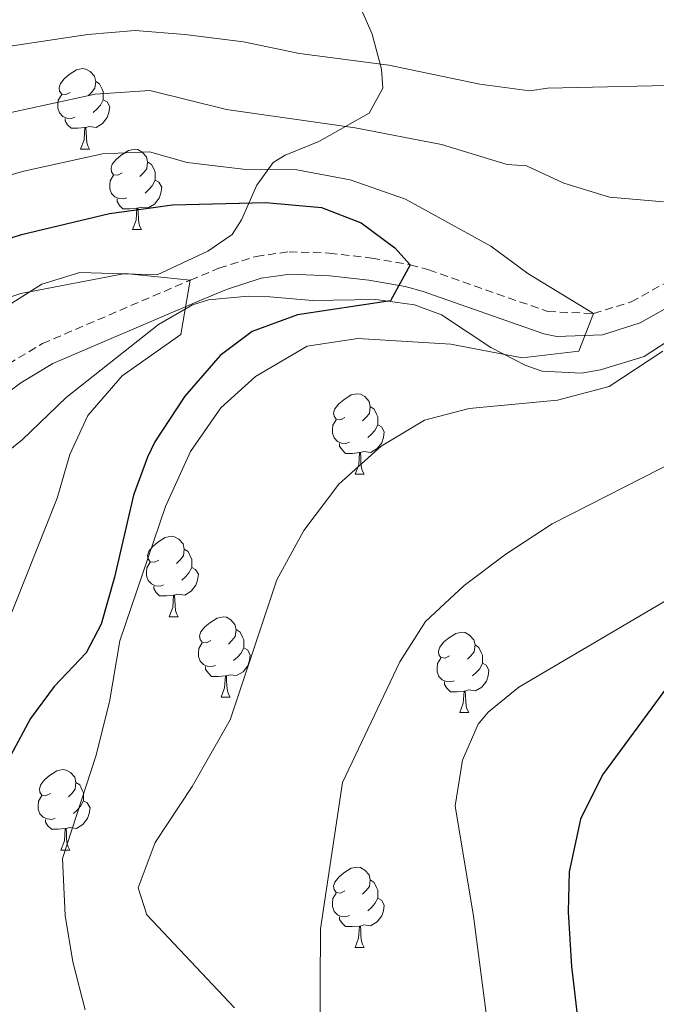
# Model space of a CAD drawing. Units: metres. Extents: x 552005 to 556483, y 4725922 to 4728927.
# Drawn here: x 554367 to 554447, y 4728054 to 4728177 of the extents above; entities that cross this region are included whole.
import ezdxf

# ---------------------------------------------------------------- set-up
doc = ezdxf.new("R2010")
doc.units = ezdxf.units.M
doc.header["$MEASUREMENT"] = 0
doc.linetypes.add('TRAZOSX2', pattern=[1.5, 1, -0.5])
for name, color, linetype, lineweight in [('Level 21', 19, 'Continuous', 0), ('Level 35', 92, 'Continuous', 0), ('Level 36', 19, 'Continuous', 40), ('Level 4', 36, 'Continuous', 30), ('Level 5', 36, 'Continuous', 0)]:
    doc.layers.add(name, color=color, linetype=linetype, lineweight=lineweight)

msp = doc.modelspace()

# ---------------------------------------------------------------- linework, layer by layer
at = {"layer": 'Level 21', "color": 19, "linetype": 'Continuous', "lineweight": 0}
msp.add_polyline3d([(554507.45, 4728178.81, 640.68), (554503.63, 4728175.63, 640.09), (554491.45, 4728168.26, 638.3), (554481.11, 4728161.48, 636.76), (554474.32, 4728157.14, 635.2), (554465.9, 4728151.95, 633.73), (554450.66, 4728142.3, 631.88), (554444.58, 4728138.92, 630.8), (554439.91, 4728137.39, 629.8), (554434.21, 4728137.19, 628.91), (554432.57, 4728137.53, 628.66), (554417.4, 4728142.84, 626.36), (554415.3, 4728143.42, 625.14), (554410.75, 4728144.22, 623.83), (554405.89, 4728144.78, 622.81), (554400.97, 4728144.96, 622.27), (554397.34, 4728144.46, 621.78), (554393.04, 4728143.07, 620.66), (554389.6, 4728141.66, 619.86), (554371.35, 4728133.82, 616.98), (554367.36, 4728131.43, 616.27), (554360.31, 4728126.19, 614.65)], dxfattribs=at)
at = {"layer": 'Level 21', "color": 19, "linetype": 'TRAZOSX2', "lineweight": 0}
msp.add_polyline3d([(554365.81, 4728133.76, 616.27), (554370.07, 4728136.31, 616.98), (554388.51, 4728144.23, 619.86), (554392.08, 4728145.7, 620.66), (554396.71, 4728147.19, 621.78), (554400.82, 4728147.76, 622.27), (554405.83, 4728147.59, 622.78), (554411.15, 4728146.98, 623.83), (554415.92, 4728146.15, 625.14), (554418.24, 4728145.51, 626.36), (554433.1, 4728140.3, 628.66), (554438.8, 4728140.06, 629.67), (554443.48, 4728141.51, 630.8), (554449.24, 4728144.71, 631.88), (554464.41, 4728154.32, 633.73), (554472.84, 4728159.51, 635.2), (554479.6, 4728163.83, 636.76), (554489.96, 4728170.63, 638.3), (554501.71, 4728177.72, 640.05)], dxfattribs=at)
at = {"layer": 'Level 35', "color": 92, "linetype": 'Continuous', "lineweight": 0, "ltscale": 0.5}
for points in [[(554408.36, 4728181.35, 650.54), (554411.2, 4728174.87, 645.78), (554412.35, 4728170.51, 643.39), (554412.52, 4728168.15, 642.34), (554410.8, 4728165.03, 641.18), (554404.52, 4728161.51, 639.36), (554400.35, 4728159.79, 637.23), (554398.84, 4728158.87, 636.5), (554396.79, 4728156.07, 635.44), (554394.88, 4728151.76, 633.74), (554393.71, 4728149.91, 632.98), (554390.71, 4728147.83, 631.84), (554384.39, 4728144.87, 630.1), (554374.75, 4728145.19, 628.6), (554369.98, 4728143.74, 627.7), (554366.27, 4728141.35, 626.98)], [(554361.23, 4728119.27, 616.27), (554367.55, 4728124.31, 616.49), (554373.03, 4728129.59, 620.21), (554384.55, 4728138.71, 623.77), (554388.79, 4728141.14, 625), (554390.79, 4728141.75, 625.53), (554395.73, 4728142.23, 626.41), (554398.43, 4728142.15, 626.93), (554403.75, 4728141.67, 629.03), (554411.63, 4728141.83, 630.57), (554416.47, 4728141.13, 631.59), (554419.83, 4728139.91, 632.33), (554425.99, 4728135.83, 633.81), (554430.33, 4728133.59, 634.89), (554432.36, 4728132.87, 635.37), (554437.28, 4728132.63, 636.28), (554439.64, 4728133.03, 636.65), (554445.08, 4728134.71, 636.81), (554452.64, 4728139.59, 639.23)]]:
    msp.add_polyline3d(points, dxfattribs=at)
at = {"layer": 'Level 36', "color": 92, "linetype": 'Continuous', "lineweight": 0}
for points in [[(554373.53, 4728167.61, 0.01), (554373, 4728167.35, 0.01), (554372.47, 4728167.4, 0.01), (554372.2, 4728167.77, 0.01), (554372.15, 4728168.2, 0.01), (554372.31, 4728168.72, 0.01), (554372.79, 4728169.31, 0.01), (554373.42, 4728169.84, 0.01), (554374.32, 4728170.43, 0.01), (554375.07, 4728170.59, 0.01), (554375.49, 4728170.53, 0.01), (554376.02, 4728170.22, 0.01), (554376.55, 4728169.63, 0.01), (554376.71, 4728168.99, 0.01), (554376.6, 4728168.14, 0.01), (554376.18, 4728167.61, 0.01), (554375.76, 4728167.19, 0.01)], [(554376.71, 4728168.99, 0.01), (554377.19, 4728168.68, 0.01), (554377.5, 4728168.04, 0.01), (554377.66, 4728167.72, 0.01), (554377.66, 4728167.14, 0.01), (554377.66, 4728166.71, 0.01), (554377.29, 4728166.02, 0.01), (554376.87, 4728165.54, 0.01), (554376.39, 4728165.12, 0.01)], [(554374.11, 4728164.53, 0.01), (554373.69, 4728164.37, 0.01), (554373.1, 4728164.43, 0.01), (554372.63, 4728164.64, 0.01), (554372.2, 4728165.07, 0.01), (554371.99, 4728165.65, 0.01), (554371.99, 4728166.07, 0.01), (554372.04, 4728166.66, 0.01), (554372.47, 4728167.35, 0.01)], [(554377.66, 4728166.71, 0.01), (554378.12, 4728166.46, 0.01), (554378.46, 4728165.84, 0.01), (554378.35, 4728165.12, 0.01), (554378.14, 4728164.48, 0.01), (554377.56, 4728163.74, 0.01), (554376.76, 4728163.26, 0.01), (554375.91, 4728163.36, 0.01), (554375.48, 4728163.24, 0.01)], [(554375.37, 4728163.24, 0.01), (554374.48, 4728163.15, 0.01), (554373.64, 4728163.15, 0.01), (554373.21, 4728163.58, 0.01), (554372.89, 4728164.06, 0.01), (554372.89, 4728164.37, 0.01)], [(554374.83, 4728160.55, 0.01), (554375.26, 4728161.71, 0.01), (554375.37, 4728163.24, 0.01), (554375.48, 4728163.24, 0.01), (554375.52, 4728162.65, 0.01), (554375.55, 4728161.96, 0.01), (554375.62, 4728161.35, 0.01), (554375.74, 4728160.95, 0.01), (554375.95, 4728160.55, 0.01)], [(554374.83, 4728160.55, 0.01), (554375.95, 4728160.55, 0.01)], [(554380, 4728157.58, 0.01), (554379.47, 4728157.31, 0.01), (554378.94, 4728157.36, 0.01), (554378.68, 4728157.74, 0.01), (554378.62, 4728158.16, 0.01), (554378.78, 4728158.68, 0.01), (554379.26, 4728159.28, 0.01), (554379.9, 4728159.8, 0.01), (554380.8, 4728160.39, 0.01), (554381.54, 4728160.55, 0.01), (554381.97, 4728160.5, 0.01), (554382.5, 4728160.18, 0.01), (554383.03, 4728159.6, 0.01), (554383.19, 4728158.96, 0.01), (554383.08, 4728158.1, 0.01), (554382.65, 4728157.58, 0.01), (554382.23, 4728157.15, 0.01)], [(554383.19, 4728158.96, 0.01), (554383.66, 4728158.64, 0.01), (554383.98, 4728158, 0.01), (554384.14, 4728157.68, 0.01), (554384.14, 4728157.1, 0.01), (554384.14, 4728156.68, 0.01), (554383.77, 4728155.98, 0.01), (554383.35, 4728155.5, 0.01), (554382.87, 4728155.08, 0.01)], [(554380.59, 4728154.5, 0.01), (554380.16, 4728154.34, 0.01), (554379.58, 4728154.4, 0.01), (554379.1, 4728154.6, 0.01), (554378.68, 4728155.03, 0.01), (554378.46, 4728155.62, 0.01), (554378.46, 4728156.04, 0.01), (554378.52, 4728156.62, 0.01), (554378.94, 4728157.31, 0.01)], [(554384.14, 4728156.68, 0.01), (554384.59, 4728156.42, 0.01), (554384.94, 4728155.81, 0.01), (554384.83, 4728155.08, 0.01), (554384.62, 4728154.44, 0.01), (554384.03, 4728153.7, 0.01), (554383.24, 4728153.22, 0.01), (554382.39, 4728153.33, 0.01), (554381.96, 4728153.2, 0.01)], [(554381.85, 4728153.2, 0.01), (554380.96, 4728153.12, 0.01), (554380.11, 4728153.12, 0.01), (554379.69, 4728153.54, 0.01), (554379.37, 4728154.02, 0.01), (554379.37, 4728154.34, 0.01)], [(554381.3, 4728150.52, 0.01), (554381.74, 4728151.68, 0.01), (554381.85, 4728153.2, 0.01), (554381.96, 4728153.2, 0.01), (554381.99, 4728152.62, 0.01), (554382.03, 4728151.93, 0.01), (554382.1, 4728151.32, 0.01), (554382.21, 4728150.92, 0.01), (554382.43, 4728150.52, 0.01)], [(554381.3, 4728150.52, 0.01), (554382.43, 4728150.52, 0.01)], [(554407.76, 4728127.09, 0.01), (554407.23, 4728126.83, 0.01), (554406.7, 4728126.88, 0.01), (554406.44, 4728127.25, 0.01), (554406.38, 4728127.68, 0.01), (554406.54, 4728128.2, 0.01), (554407.02, 4728128.79, 0.01), (554407.66, 4728129.32, 0.01), (554408.56, 4728129.91, 0.01), (554409.3, 4728130.07, 0.01), (554409.73, 4728130.01, 0.01), (554410.26, 4728129.7, 0.01), (554410.79, 4728129.11, 0.01), (554410.95, 4728128.47, 0.01), (554410.84, 4728127.62, 0.01), (554410.41, 4728127.09, 0.01), (554409.99, 4728126.67, 0.01)], [(554410.95, 4728128.47, 0.01), (554411.42, 4728128.16, 0.01), (554411.74, 4728127.52, 0.01), (554411.9, 4728127.2, 0.01), (554411.9, 4728126.62, 0.01), (554411.9, 4728126.19, 0.01), (554411.53, 4728125.5, 0.01), (554411.11, 4728125.02, 0.01), (554410.63, 4728124.6, 0.01)], [(554408.35, 4728124.01, 0.01), (554407.92, 4728123.85, 0.01), (554407.34, 4728123.91, 0.01), (554406.86, 4728124.12, 0.01), (554406.44, 4728124.55, 0.01), (554406.22, 4728125.13, 0.01), (554406.22, 4728125.55, 0.01), (554406.28, 4728126.14, 0.01), (554406.7, 4728126.83, 0.01)], [(554411.9, 4728126.19, 0.01), (554412.35, 4728125.94, 0.01), (554412.7, 4728125.33, 0.01), (554412.59, 4728124.6, 0.01), (554412.38, 4728123.96, 0.01), (554411.79, 4728123.22, 0.01), (554411, 4728122.74, 0.01), (554410.15, 4728122.85, 0.01), (554409.72, 4728122.72, 0.01)], [(554409.61, 4728122.72, 0.01), (554408.72, 4728122.63, 0.01), (554407.87, 4728122.63, 0.01), (554407.45, 4728123.06, 0.01), (554407.13, 4728123.54, 0.01), (554407.13, 4728123.85, 0.01)], [(554409.06, 4728120.03, 0.01), (554409.5, 4728121.19, 0.01), (554409.61, 4728122.72, 0.01), (554409.72, 4728122.72, 0.01), (554409.75, 4728122.13, 0.01), (554409.79, 4728121.45, 0.01), (554409.86, 4728120.83, 0.01), (554409.97, 4728120.43, 0.01), (554410.19, 4728120.03, 0.01)], [(554409.06, 4728120.03, 0.01), (554410.19, 4728120.03, 0.01)], [(554384.57, 4728109.32, 0.01), (554384.04, 4728109.06, 0.01), (554383.51, 4728109.11, 0.01), (554383.25, 4728109.48, 0.01), (554383.19, 4728109.91, 0.01), (554383.35, 4728110.43, 0.01), (554383.83, 4728111.02, 0.01), (554384.47, 4728111.55, 0.01), (554385.37, 4728112.14, 0.01), (554386.11, 4728112.3, 0.01), (554386.54, 4728112.24, 0.01), (554387.07, 4728111.93, 0.01), (554387.6, 4728111.34, 0.01), (554387.76, 4728110.7, 0.01), (554387.65, 4728109.85, 0.01), (554387.22, 4728109.32, 0.01), (554386.8, 4728108.9, 0.01)], [(554387.76, 4728110.7, 0.01), (554388.23, 4728110.39, 0.01), (554388.55, 4728109.75, 0.01), (554388.71, 4728109.43, 0.01), (554388.71, 4728108.85, 0.01), (554388.71, 4728108.42, 0.01), (554388.34, 4728107.73, 0.01), (554387.92, 4728107.25, 0.01), (554387.44, 4728106.83, 0.01)], [(554385.16, 4728106.24, 0.01), (554384.73, 4728106.08, 0.01), (554384.15, 4728106.14, 0.01), (554383.67, 4728106.35, 0.01), (554383.25, 4728106.78, 0.01), (554383.03, 4728107.36, 0.01), (554383.03, 4728107.78, 0.01), (554383.09, 4728108.37, 0.01), (554383.51, 4728109.06, 0.01)], [(554388.71, 4728108.42, 0.01), (554389.16, 4728108.17, 0.01), (554389.51, 4728107.56, 0.01), (554389.4, 4728106.83, 0.01), (554389.19, 4728106.19, 0.01), (554388.6, 4728105.45, 0.01), (554387.81, 4728104.97, 0.01), (554386.96, 4728105.08, 0.01), (554386.53, 4728104.95, 0.01)], [(554386.42, 4728104.95, 0.01), (554385.53, 4728104.86, 0.01), (554384.68, 4728104.86, 0.01), (554384.26, 4728105.29, 0.01), (554383.94, 4728105.77, 0.01), (554383.94, 4728106.08, 0.01)], [(554385.87, 4728102.26, 0.01), (554386.31, 4728103.42, 0.01), (554386.42, 4728104.95, 0.01), (554386.53, 4728104.95, 0.01), (554386.56, 4728104.36, 0.01), (554386.6, 4728103.68, 0.01), (554386.67, 4728103.06, 0.01), (554386.78, 4728102.66, 0.01), (554387, 4728102.26, 0.01)], [(554385.87, 4728102.26, 0.01), (554387, 4728102.26, 0.01)], [(554391.05, 4728099.29, 0.01), (554390.52, 4728099.02, 0.01), (554389.99, 4728099.08, 0.01), (554389.72, 4728099.45, 0.01), (554389.67, 4728099.87, 0.01), (554389.83, 4728100.39, 0.01), (554390.31, 4728100.99, 0.01), (554390.94, 4728101.52, 0.01), (554391.84, 4728102.1, 0.01), (554392.59, 4728102.26, 0.01), (554393.01, 4728102.21, 0.01), (554393.54, 4728101.89, 0.01), (554394.07, 4728101.31, 0.01), (554394.23, 4728100.67, 0.01), (554394.12, 4728099.82, 0.01), (554393.7, 4728099.29, 0.01), (554393.28, 4728098.86, 0.01)], [(554394.23, 4728100.67, 0.01), (554394.71, 4728100.35, 0.01), (554395.02, 4728099.71, 0.01), (554395.18, 4728099.39, 0.01), (554395.18, 4728098.81, 0.01), (554395.18, 4728098.39, 0.01), (554394.81, 4728097.7, 0.01), (554394.39, 4728097.22, 0.01), (554393.91, 4728096.8, 0.01)], [(554420.82, 4728097.38, 0.01), (554420.29, 4728097.12, 0.01), (554419.76, 4728097.17, 0.01), (554419.49, 4728097.54, 0.01), (554419.44, 4728097.97, 0.01), (554419.6, 4728098.49, 0.01), (554420.08, 4728099.08, 0.01), (554420.71, 4728099.61, 0.01), (554421.61, 4728100.2, 0.01), (554422.36, 4728100.36, 0.01), (554422.79, 4728100.3, 0.01), (554423.31, 4728099.99, 0.01), (554423.85, 4728099.4, 0.01), (554424.01, 4728098.76, 0.01), (554423.89, 4728097.91, 0.01), (554423.47, 4728097.38, 0.01), (554423.05, 4728096.96, 0.01)], [(554391.63, 4728096.21, 0.01), (554391.21, 4728096.05, 0.01), (554390.62, 4728096.11, 0.01), (554390.15, 4728096.32, 0.01), (554389.72, 4728096.74, 0.01), (554389.51, 4728097.33, 0.01), (554389.51, 4728097.75, 0.01), (554389.56, 4728098.33, 0.01), (554389.99, 4728099.02, 0.01)], [(554424.01, 4728098.76, 0.01), (554424.48, 4728098.45, 0.01), (554424.79, 4728097.81, 0.01), (554424.95, 4728097.49, 0.01), (554424.95, 4728096.91, 0.01), (554424.95, 4728096.48, 0.01), (554424.59, 4728095.79, 0.01), (554424.17, 4728095.31, 0.01), (554423.69, 4728094.89, 0.01)], [(554395.18, 4728098.39, 0.01), (554395.64, 4728098.14, 0.01), (554395.98, 4728097.52, 0.01), (554395.87, 4728096.8, 0.01), (554395.66, 4728096.16, 0.01), (554395.08, 4728095.42, 0.01), (554394.28, 4728094.94, 0.01), (554393.43, 4728095.04, 0.01), (554393, 4728094.91, 0.01)], [(554421.41, 4728094.3, 0.01), (554420.98, 4728094.14, 0.01), (554420.39, 4728094.2, 0.01), (554419.92, 4728094.41, 0.01), (554419.49, 4728094.84, 0.01), (554419.28, 4728095.42, 0.01), (554419.28, 4728095.84, 0.01), (554419.33, 4728096.43, 0.01), (554419.76, 4728097.12, 0.01)], [(554424.95, 4728096.48, 0.01), (554425.41, 4728096.23, 0.01), (554425.75, 4728095.62, 0.01), (554425.65, 4728094.89, 0.01), (554425.43, 4728094.25, 0.01), (554424.85, 4728093.51, 0.01), (554424.05, 4728093.03, 0.01), (554423.21, 4728093.14, 0.01), (554422.77, 4728093.01, 0.01)], [(554392.89, 4728094.91, 0.01), (554392, 4728094.83, 0.01), (554391.16, 4728094.83, 0.01), (554390.73, 4728095.26, 0.01), (554390.41, 4728095.73, 0.01), (554390.41, 4728096.05, 0.01)], [(554392.35, 4728092.23, 0.01), (554392.78, 4728093.39, 0.01), (554392.89, 4728094.91, 0.01), (554393, 4728094.91, 0.01), (554393.04, 4728094.33, 0.01), (554393.07, 4728093.64, 0.01), (554393.14, 4728093.03, 0.01), (554393.26, 4728092.63, 0.01), (554393.47, 4728092.23, 0.01)], [(554422.67, 4728093.01, 0.01), (554421.77, 4728092.92, 0.01), (554420.93, 4728092.92, 0.01), (554420.51, 4728093.35, 0.01), (554420.19, 4728093.83, 0.01), (554420.19, 4728094.14, 0.01)], [(554422.12, 4728090.32, 0.01), (554422.55, 4728091.48, 0.01), (554422.67, 4728093.01, 0.01), (554422.77, 4728093.01, 0.01), (554422.81, 4728092.42, 0.01), (554422.85, 4728091.74, 0.01), (554422.91, 4728091.12, 0.01), (554423.03, 4728090.72, 0.01), (554423.25, 4728090.32, 0.01)], [(554392.35, 4728092.23, 0.01), (554393.47, 4728092.23, 0.01)], [(554422.12, 4728090.32, 0.01), (554423.25, 4728090.32, 0.01)], [(554371.07, 4728080.24, 0.01), (554370.54, 4728079.97, 0.01), (554370.01, 4728080.03, 0.01), (554369.74, 4728080.4, 0.01), (554369.69, 4728080.82, 0.01), (554369.85, 4728081.34, 0.01), (554370.33, 4728081.94, 0.01), (554370.96, 4728082.47, 0.01), (554371.86, 4728083.05, 0.01), (554372.61, 4728083.21, 0.01), (554373.03, 4728083.16, 0.01), (554373.56, 4728082.84, 0.01), (554374.09, 4728082.26, 0.01), (554374.25, 4728081.62, 0.01), (554374.14, 4728080.77, 0.01), (554373.72, 4728080.24, 0.01), (554373.3, 4728079.81, 0.01)], [(554374.25, 4728081.62, 0.01), (554374.73, 4728081.3, 0.01), (554375.04, 4728080.66, 0.01), (554375.2, 4728080.34, 0.01), (554375.2, 4728079.76, 0.01), (554375.2, 4728079.34, 0.01), (554374.83, 4728078.65, 0.01), (554374.41, 4728078.17, 0.01), (554373.93, 4728077.75, 0.01)], [(554371.65, 4728077.16, 0.01), (554371.23, 4728077, 0.01), (554370.64, 4728077.06, 0.01), (554370.17, 4728077.27, 0.01), (554369.74, 4728077.69, 0.01), (554369.53, 4728078.28, 0.01), (554369.53, 4728078.7, 0.01), (554369.58, 4728079.28, 0.01), (554370.01, 4728079.97, 0.01)], [(554375.2, 4728079.34, 0.01), (554375.66, 4728079.09, 0.01), (554376, 4728078.47, 0.01), (554375.89, 4728077.75, 0.01), (554375.68, 4728077.11, 0.01), (554375.1, 4728076.37, 0.01), (554374.3, 4728075.89, 0.01), (554373.45, 4728075.99, 0.01), (554373.02, 4728075.86, 0.01)], [(554372.91, 4728075.86, 0.01), (554372.02, 4728075.78, 0.01), (554371.18, 4728075.78, 0.01), (554370.75, 4728076.21, 0.01), (554370.43, 4728076.68, 0.01), (554370.43, 4728077, 0.01)], [(554372.37, 4728073.18, 0.01), (554372.8, 4728074.34, 0.01), (554372.91, 4728075.86, 0.01), (554373.02, 4728075.86, 0.01), (554373.06, 4728075.28, 0.01), (554373.09, 4728074.59, 0.01), (554373.16, 4728073.98, 0.01), (554373.28, 4728073.58, 0.01), (554373.49, 4728073.18, 0.01)], [(554372.37, 4728073.18, 0.01), (554373.49, 4728073.18, 0.01)], [(554407.76, 4728068.1, 0.01), (554407.23, 4728067.83, 0.01), (554406.7, 4728067.89, 0.01), (554406.43, 4728068.26, 0.01), (554406.38, 4728068.68, 0.01), (554406.54, 4728069.2, 0.01), (554407.02, 4728069.8, 0.01), (554407.65, 4728070.33, 0.01), (554408.55, 4728070.91, 0.01), (554409.3, 4728071.07, 0.01), (554409.73, 4728071.02, 0.01), (554410.25, 4728070.7, 0.01), (554410.79, 4728070.12, 0.01), (554410.95, 4728069.48, 0.01), (554410.83, 4728068.63, 0.01), (554410.41, 4728068.1, 0.01), (554409.99, 4728067.67, 0.01)], [(554410.95, 4728069.48, 0.01), (554411.42, 4728069.16, 0.01), (554411.73, 4728068.52, 0.01), (554411.89, 4728068.2, 0.01), (554411.89, 4728067.62, 0.01), (554411.89, 4728067.2, 0.01), (554411.53, 4728066.51, 0.01), (554411.11, 4728066.03, 0.01), (554410.63, 4728065.61, 0.01)], [(554408.35, 4728065.02, 0.01), (554407.92, 4728064.86, 0.01), (554407.33, 4728064.92, 0.01), (554406.86, 4728065.13, 0.01), (554406.43, 4728065.55, 0.01), (554406.22, 4728066.14, 0.01), (554406.22, 4728066.56, 0.01), (554406.27, 4728067.14, 0.01), (554406.7, 4728067.83, 0.01)], [(554411.89, 4728067.2, 0.01), (554412.35, 4728066.95, 0.01), (554412.69, 4728066.33, 0.01), (554412.59, 4728065.61, 0.01), (554412.37, 4728064.97, 0.01), (554411.79, 4728064.23, 0.01), (554410.99, 4728063.75, 0.01), (554410.15, 4728063.85, 0.01), (554409.71, 4728063.72, 0.01)], [(554409.61, 4728063.72, 0.01), (554408.71, 4728063.64, 0.01), (554407.87, 4728063.64, 0.01), (554407.45, 4728064.07, 0.01), (554407.13, 4728064.54, 0.01), (554407.13, 4728064.86, 0.01)], [(554409.06, 4728061.04, 0.01), (554409.49, 4728062.2, 0.01), (554409.61, 4728063.72, 0.01), (554409.71, 4728063.72, 0.01), (554409.75, 4728063.14, 0.01), (554409.79, 4728062.45, 0.01), (554409.85, 4728061.84, 0.01), (554409.97, 4728061.44, 0.01), (554410.19, 4728061.04, 0.01)], [(554409.06, 4728061.04, 0.01), (554410.19, 4728061.04, 0.01)]]:
    msp.add_polyline3d(points, dxfattribs=at)
at = {"layer": 'Level 4', "color": 36, "linetype": 'Continuous', "lineweight": 30}
for points in [[(554529.36, 4728178.31, 650.01), (554528.08, 4728173.48, 650.01), (554525.17, 4728166, 650.01), (554520.16, 4728155.59, 650.01), (554517.29, 4728151.49, 650.01), (554505.32, 4728136.15, 650.01), (554496.66, 4728126.49, 650.01), (554490.43, 4728120.24, 650.01), (554473.92, 4728107.03, 650.01), (554462.91, 4728101.03, 650.01), (554451.75, 4728095.99, 650.01), (554447.66, 4728093.1, 650.01), (554439.91, 4728082.55, 650.01), (554437.15, 4728077.03, 650.01), (554435.75, 4728070.47, 650.01), (554435.64, 4728065.47, 650.01), (554436.05, 4728058.68, 650.01), (554437.87, 4728043.09, 650.01)], [(554362.27, 4728148.24, 625.01), (554367.47, 4728149.91, 625.01), (554378.45, 4728152.54, 625.01), (554386.27, 4728153.59, 625.01), (554397.91, 4728153.91, 625.01), (554404.88, 4728153.27, 625.01), (554409.8, 4728151.36, 625.01), (554414.02, 4728148.26, 625.01), (554415.92, 4728146.15, 625.01), (554413.47, 4728141.63, 625.01), (554401.87, 4728139.91, 625.01), (554396.23, 4728137.83, 625.01), (554392.24, 4728134.81, 625.01), (554387.81, 4728129.77, 625.01), (554384.09, 4728124.08, 625.01), (554383.15, 4728122.15, 625.01), (554381.44, 4728117.44, 625.01), (554379.07, 4728107.19, 625.01), (554377.39, 4728101.35, 625.01), (554375.51, 4728097.75, 625.01), (554371.55, 4728093.59, 625.01), (554368.57, 4728089.58, 625.01), (554366.12, 4728085.02, 625.01)]]:
    msp.add_polyline3d(points, dxfattribs=at)
at = {"layer": 'Level 5', "color": 36, "linetype": 'Continuous', "lineweight": 0}
for points in [[(554522.12, 4728196.23, 645.01), (554517.68, 4728175.62, 645.01), (554515.15, 4728167.81, 645.01), (554512.23, 4728160.32, 645.01), (554508.71, 4728155.45, 645.01), (554492, 4728140.15, 645.01), (554486.36, 4728135.59, 645.01), (554468.36, 4728119.19, 645.01), (554464.46, 4728116.05, 645.01), (554455.11, 4728109.83, 645.01), (554448.27, 4728104.55, 645.01), (554429.47, 4728093.51, 645.01), (554425.63, 4728090.36, 645.01), (554424.39, 4728088.87, 645.01), (554422.43, 4728084.39, 645.01), (554421.55, 4728078.71, 645.01), (554423.83, 4728064.95, 645.01), (554425.55, 4728051.59, 645.01), (554424.43, 4728046.07, 645.01)], [(554361.83, 4728172.75, 640.01), (554375.72, 4728174.82, 640.01), (554381.63, 4728175.35, 640.01), (554387.84, 4728174.82, 640.01), (554395.12, 4728173.91, 640.01), (554402.12, 4728172.47, 640.01), (554413.28, 4728171.03, 640.01), (554424.6, 4728168.63, 640.01), (554430.84, 4728167.83, 640.01), (554433.04, 4728168.15, 640.01), (554451.72, 4728168.55, 640.01)], [(554358.29, 4728163.4, 635.01), (554376.63, 4728167.4, 635.01), (554383.48, 4728167.86, 635.01), (554393.04, 4728165.51, 635.01), (554409.08, 4728163.19, 635.01), (554419.84, 4728161.11, 635.01), (554428, 4728158.63, 635.01), (554430.44, 4728158.47, 635.01), (554435.08, 4728156.31, 635.01), (554440.76, 4728154.55, 635.01), (554447.52, 4728153.99, 635.01)], [(554348.44, 4728152.35, 630.01), (554367.76, 4728157.79, 630.01), (554377.54, 4728159.97, 630.01), (554383.41, 4728160.21, 630.01), (554388.11, 4728158.87, 630.01), (554395.11, 4728158.07, 630.01), (554401.8, 4728157.99, 630.01), (554408.44, 4728156.71, 630.01), (554415.32, 4728154.31, 630.01), (554425.96, 4728148.47, 630.01), (554430.6, 4728145.03, 630.01), (554438.8, 4728140.06, 630.01), (554436.96, 4728135.35, 630.01), (554429.87, 4728134.55, 630.01), (554420.99, 4728136.23, 630.01), (554409.39, 4728136.95, 630.01), (554403.07, 4728135.99, 630.01), (554396.63, 4728132.23, 630.01), (554392.31, 4728128.31, 630.01), (554388.55, 4728122.87, 630.01), (554385.43, 4728115.99, 630.01), (554379.71, 4728099.27, 630.01), (554378.43, 4728091.67, 630.01), (554376.71, 4728084.87, 630.01), (554372.59, 4728072.15, 630.01), (554372.91, 4728065.03, 630.01), (554373.87, 4728059.27, 630.01), (554375.39, 4728053.27, 630.01)], [(554361.91, 4728140.71, 620.01), (554367.39, 4728142.55, 620.01), (554380.39, 4728145.03, 620.01), (554388.51, 4728144.23, 620.01), (554387.31, 4728137.43, 620.01), (554380.03, 4728132.31, 620.01), (554375.71, 4728127.35, 620.01), (554373.47, 4728122.47, 620.01), (554371.91, 4728117.03, 620.01), (554361.39, 4728090.71, 620.01)], [(554447.44, 4728135.35, 635.01), (554440.72, 4728130.95, 635.01), (554434.31, 4728129.27, 635.01), (554423.27, 4728128.23, 635.01), (554417.71, 4728126.79, 635.01), (554412.31, 4728123.51, 635.01), (554407.03, 4728118.79, 635.01), (554402.67, 4728113.03, 635.01), (554399.31, 4728106.87, 635.01), (554393.47, 4728089.43, 635.01), (554388.75, 4728081.11, 635.01), (554384.11, 4728074.15, 635.01), (554381.99, 4728068.47, 635.01), (554383.07, 4728065.11, 635.01), (554394.03, 4728053.51, 635.01)], [(554451.68, 4728123.03, 640.01), (554433.63, 4728113.83, 640.01), (554427.87, 4728110.07, 640.01), (554422.67, 4728106.15, 640.01), (554417.83, 4728101.67, 640.01), (554414.63, 4728096.63, 640.01), (554407.47, 4728081.59, 640.01), (554404.75, 4728063.35, 640.01), (554404.67, 4728049.35, 640.01)]]:
    msp.add_polyline3d(points, dxfattribs=at)

doc.saveas('drawing.dxf')
